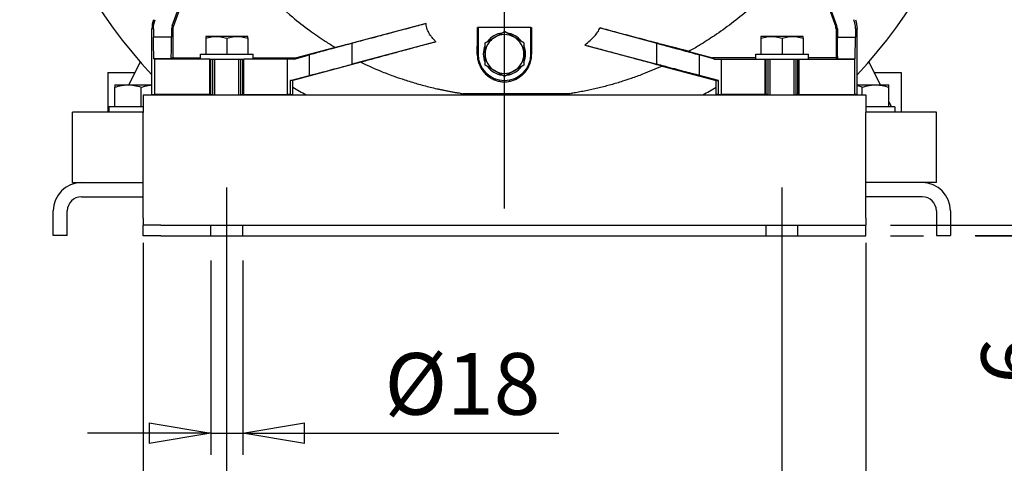
# Model space of a CAD drawing. Extents: x 0 to 210, y 0 to 297.
# Drawn here: x 149 to 189, y 132 to 150 of the extents above; entities that cross this region are included whole.
import ezdxf

# ---------------------------------------------------------------- set-up
doc = ezdxf.new("R2010")
doc.units = 0
doc.linetypes.add('CENTER2', pattern=[28.575, 19.05, -3.175, 3.175, -3.175])
doc.linetypes.add('HIDDEN2', pattern=[4.7625, 3.175, -1.5875])
doc.layers.get('0').update_dxf_attribs({"color": 3, "linetype": 'CONTINUOUS'})
doc.layers.get('DEFPOINTS').update_dxf_attribs({"linetype": 'CONTINUOUS'})
doc.layers.add('1', color=3, linetype='CONTINUOUS')
doc.styles.add('MIRCO', font='txt')
doc.dimstyles.new('MIRCO', dxfattribs={"dimtxt": 2.5, "dimasz": 2.5, "dimexe": 0.875, "dimexo": 1, "dimgap": 0.75, "dimtad": 1, "dimzin": 12, "dimtxsty": 'MIRCO', "dimblk": 'CLOSED', "dimcen": 0.09, "dimclrt": 7, "dimazin": 3, "dimtfac": 0.8, "dimtdec": 3, "dimtmove": 0, "dimatfit": 3, "dimtolj": 1})

# ---------------------------------------------------------------- blocks, each defined once
blk = doc.blocks.new('_CLOSED')
at = {"color": 0, "linetype": 'BYBLOCK'}
for p, q in [((-1, 0.166667), (0, 0)), ((-1, 0.166667), (-1, -0.166667)), ((0, 0), (-1, -0.166667)), ((0, 0), (-1, 0))]:
    blk.add_line(p, q, dxfattribs=at)
blk = doc.blocks.new('*D15')
at = {"layer": '1', "color": 0, "linetype": 'CONTINUOUS'}
for p, q in [((191.95, 160.759), (197.567, 160.759)), ((196.692, 158.259), (196.692, 143.259)), ((187.732, 140.759), (197.567, 140.759))]:
    blk.add_line(p, q, dxfattribs=at)
at = {"layer": 'DEFPOINTS', "color": 0}
for p in [(190.95, 160.759), (186.732, 140.759), (196.692, 140.759)]:
    blk.add_point(p, dxfattribs=at)
at = {"layer": '1', "color": 0, "xscale": 2.5, "yscale": 2.5, "zscale": 2.5}
for p, rotation in [((196.692, 160.759), 90), ((196.692, 140.759), 270)]:
    blk.add_blockref('_CLOSED', p, dxfattribs=dict(at, rotation=rotation))
at = {"layer": '1', "color": 0, "insert": (194.692, 150.759), "char_height": 2.5, "attachment_point": 5, "rotation": 90, "style": 'MIRCO'}
blk.add_mtext('\\A1;280', dxfattribs=at)
blk = doc.blocks.new('_TD_DIMENSION_1', base_point=(183.731, 133.244))
at = {"layer": '1', "color": 0, "linetype": 'CONTINUOUS'}
for p, q in [((191.231, 141.173), (191.231, 144.923)), ((184.304, 141.173), (192.106, 141.173)), ((191.231, 140.744), (191.231, 141.173)), ((184.304, 140.744), (185.644, 140.744)), ((187.748, 140.744), (192.106, 140.744)), ((191.231, 134.494), (191.231, 140.744))]:
    blk.add_line(p, q, dxfattribs=at)
for points in [[(190.746, 143.673), (191.231, 141.173), (191.716, 143.673), (190.746, 143.673)], [(190.746, 138.244), (191.231, 140.744), (191.716, 138.244), (190.746, 138.244)]]:
    blk.add_lwpolyline(points, dxfattribs=at)
at = {"layer": '1', "color": 0, "linetype": 'CONTINUOUS', "style": 'MIRCO'}
blk.add_text('6', height=2.5, rotation=90, dxfattribs=at).set_placement((190.481, 134.744))
blk = doc.blocks.new('*D33')
at = {"layer": '1', "color": 0, "linetype": 'CONTINUOUS'}
for p, q in [((156.768, 139.744), (156.768, 131.869)), ((158.054, 139.744), (158.054, 131.869)), ((154.268, 132.744), (151.768, 132.744)), ((156.768, 132.744), (158.054, 132.744)), ((158.054, 132.744), (170.863, 132.744)), ((160.554, 132.744), (163.054, 132.744))]:
    blk.add_line(p, q, dxfattribs=at)
at = {"layer": 'DEFPOINTS', "color": 0}
for p in [(156.768, 140.744), (158.054, 140.744), (158.054, 132.744)]:
    blk.add_point(p, dxfattribs=at)
at = {"layer": '1', "color": 0, "xscale": 2.5, "yscale": 2.5, "zscale": 2.5}
blk.add_blockref('_CLOSED', (156.768, 132.744), dxfattribs=at)
at = {"layer": '1', "color": 0, "xscale": 2.5, "yscale": 2.5, "zscale": 2.5, "rotation": 180}
blk.add_blockref('_CLOSED', (158.054, 132.744), dxfattribs=at)
at = {"layer": '1', "color": 0, "insert": (166.958, 134.744), "char_height": 2.5, "attachment_point": 5, "style": 'MIRCO'}
blk.add_mtext('\\A1;%%c18', dxfattribs=at)
blk = doc.blocks.new('*D34')
at = {"layer": '1', "color": 0, "linetype": 'CONTINUOUS'}
for p, q in [((154.018, 140.459), (154.018, 115.869)), ((183.304, 140.459), (183.304, 115.869)), ((156.518, 116.744), (180.804, 116.744))]:
    blk.add_line(p, q, dxfattribs=at)
at = {"layer": 'DEFPOINTS', "color": 0}
for p in [(154.018, 141.459), (183.304, 141.459), (183.304, 116.744)]:
    blk.add_point(p, dxfattribs=at)
at = {"layer": '1', "color": 0, "xscale": 2.5, "yscale": 2.5, "zscale": 2.5, "rotation": 180}
blk.add_blockref('_CLOSED', (154.018, 116.744), dxfattribs=at)
at = {"layer": '1', "color": 0, "xscale": 2.5, "yscale": 2.5, "zscale": 2.5}
blk.add_blockref('_CLOSED', (183.304, 116.744), dxfattribs=at)
at = {"layer": '1', "color": 0, "insert": (168.661, 118.744), "char_height": 2.5, "attachment_point": 5, "style": 'MIRCO'}
blk.add_mtext('\\A1;410', dxfattribs=at)
blk = doc.blocks.new('*D35')
at = {"layer": '1', "color": 0, "linetype": 'CONTINUOUS'}
for p, q in [((157.411, 124.655), (157.411, 125.619)), ((179.911, 124.655), (179.911, 125.619)), ((159.911, 124.744), (177.411, 124.744))]:
    blk.add_line(p, q, dxfattribs=at)
at = {"layer": 'DEFPOINTS', "color": 0}
for p in [(179.911, 124.744), (157.411, 123.655), (179.911, 123.655)]:
    blk.add_point(p, dxfattribs=at)
at = {"layer": '1', "color": 0, "xscale": 2.5, "yscale": 2.5, "zscale": 2.5, "rotation": 180}
blk.add_blockref('_CLOSED', (157.411, 124.744), dxfattribs=at)
at = {"layer": '1', "color": 0, "xscale": 2.5, "yscale": 2.5, "zscale": 2.5}
blk.add_blockref('_CLOSED', (179.911, 124.744), dxfattribs=at)
at = {"layer": '1', "color": 0, "insert": (168.661, 126.744), "char_height": 2.5, "attachment_point": 5, "style": 'MIRCO'}
blk.add_mtext('\\A1;315', dxfattribs=at)
blk = doc.blocks.new('D', base_point=(89.18317, -1.61716))
at = {"layer": '1', "color": 0, "linetype": 'CENTER2'}
blk.add_line((168.66083, 141.85827), (168.66083, 192.56011), dxfattribs=at)
at = {"layer": '1', "color": 0, "linetype": 'CONTINUOUS'}
for p, q in [((155.19184, 149.2571), (157.70434, 156.093)), ((182.12982, 149.2571), (180.24213, 154.39307)), ((156.81332, 153.54629), (155.2386, 149.21976)), ((180.90376, 152.45987), (182.08306, 149.21976)), ((155.2386, 149.21976), (155.19184, 149.2571)), ((165.48491, 149.35906), (162.48903, 148.55233)), ((182.08306, 149.21976), (182.12982, 149.2571)), ((154.43936, 149.14111), (154.37512, 149.14111)), ((154.37512, 146.47286), (154.37512, 149.14111)), ((154.43936, 149.14111), (154.44048, 148.80125)), ((155.17102, 149.14111), (155.16994, 148.80125)), ((155.17102, 149.14111), (155.22473, 149.14111)), ((155.22473, 149.14111), (155.22473, 147.96747)), ((156.98226, 148.82962), (156.55369, 148.82962)), ((156.55369, 148.82962), (156.55369, 148.75306)), ((157.8394, 148.82962), (156.98226, 148.82962)), ((158.26797, 148.82962), (157.8394, 148.82962)), ((158.26797, 148.75306), (158.26797, 148.82962)), ((167.5894, 149.18714), (167.56297, 149.18714)), ((169.73226, 149.18714), (167.5894, 149.18714)), ((167.5894, 149.18714), (167.5894, 148.11571)), ((168.26797, 148.79616), (168.66083, 149.02298)), ((169.05369, 148.79616), (168.66083, 149.02298)), ((169.73226, 148.11571), (169.73226, 149.18714)), ((169.73226, 149.18714), (169.75741, 149.18714)), ((172.53461, 149.17114), (174.83263, 148.55233)), ((179.48226, 148.82962), (179.05369, 148.82962)), ((179.05369, 148.82962), (179.05369, 148.75306)), ((180.3394, 148.82962), (179.48226, 148.82962)), ((180.76797, 148.82962), (180.3394, 148.82962)), ((180.76797, 148.75306), (180.76797, 148.82962)), ((182.09693, 149.14111), (182.09693, 147.96747)), ((182.15064, 149.14111), (182.09693, 149.14111)), ((182.15064, 149.14111), (182.15172, 148.80125)), ((182.8823, 149.14111), (182.88118, 148.80125)), ((182.8823, 149.14111), (182.94654, 149.14111)), ((182.94654, 146.47286), (182.94654, 149.14111)), ((155.16994, 148.80125), (154.44048, 148.80125)), ((156.55369, 148.75306), (156.55369, 148.11533)), ((157.41083, 148.75306), (157.41083, 148.11533)), ((158.26797, 148.75306), (158.26797, 148.11533)), ((165.88495, 148.60905), (162.48903, 147.70213)), ((162.48903, 147.70213), (162.48903, 148.55233)), ((167.87512, 148.56935), (168.26797, 148.79616)), ((167.87512, 148.11571), (167.87512, 148.56935)), ((169.44654, 148.56935), (169.05369, 148.79616)), ((169.44654, 148.56935), (169.44654, 148.11571)), ((171.91689, 148.48082), (174.83263, 147.70213)), ((174.83263, 147.70213), (174.83263, 148.55233)), ((179.05369, 148.75306), (179.05369, 148.11533)), ((179.91083, 148.75306), (179.91083, 148.11533)), ((180.76797, 148.75306), (180.76797, 148.11533)), ((182.15172, 148.80125), (182.88118, 148.80125)), ((156.3394, 148.11533), (158.48226, 148.11533)), ((156.3394, 147.90105), (156.3394, 148.11533)), ((158.48226, 147.90105), (158.48226, 148.11533)), ((160.14502, 147.9071), (160.75809, 148.07938)), ((161.79893, 148.3865), (160.2351, 147.96747)), ((160.75809, 147.24441), (160.75809, 148.07938)), ((167.5894, 148.11571), (167.55855, 148.11571)), ((167.87512, 147.66208), (167.87512, 148.11571)), ((169.44654, 148.11571), (169.44654, 147.66208)), ((169.73226, 148.11571), (169.76102, 148.11571)), ((176.13637, 148.22207), (177.08656, 147.96747)), ((177.17664, 147.9071), (176.56357, 148.07938)), ((176.56357, 147.24441), (176.56357, 148.07938)), ((178.8394, 148.11533), (180.98226, 148.11533)), ((178.8394, 147.90105), (178.8394, 148.11533)), ((180.98226, 147.90105), (180.98226, 148.11533)), ((153.90367, 147.79426), (153.43451, 146.86571)), ((155.15128, 147.91596), (154.46001, 147.91596)), ((154.48226, 147.90105), (154.46001, 147.91596)), ((154.48226, 147.90105), (154.48226, 146.47286)), ((156.7239, 147.90105), (154.48226, 147.90105)), ((155.22473, 147.96747), (155.15128, 147.91596)), ((155.22473, 147.96747), (156.3394, 147.96747)), ((156.7239, 146.47286), (156.7239, 147.90105)), ((156.7239, 147.90105), (158.09776, 147.90105)), ((156.76827, 146.47286), (156.76827, 147.90105)), ((156.8394, 146.45857), (156.8394, 147.90105)), ((156.92704, 146.45857), (156.92704, 147.90105)), ((157.89462, 146.45857), (157.89462, 147.90105)), ((157.98226, 146.45857), (157.98226, 147.90105)), ((158.05339, 146.47286), (158.05339, 147.90105)), ((158.09776, 146.47286), (158.09776, 147.90105)), ((159.86681, 147.90105), (158.09776, 147.90105)), ((158.48226, 147.96747), (160.2351, 147.96747)), ((160.14502, 147.9071), (159.86681, 147.90105)), ((159.86681, 146.47286), (159.86681, 147.90105)), ((162.83986, 147.78127), (160.0894, 147.04429)), ((160.2351, 147.96747), (160.14502, 147.9071)), ((168.26797, 147.43527), (167.87512, 147.66208)), ((169.44654, 147.66208), (169.05369, 147.43527)), ((175.04936, 147.62919), (177.23226, 147.04429)), ((178.8394, 147.96747), (177.08656, 147.96747)), ((177.08656, 147.96747), (177.17664, 147.9071)), ((177.17664, 147.9071), (177.45485, 147.90105)), ((177.45485, 146.47286), (177.45485, 147.90105)), ((177.45485, 147.90105), (179.2239, 147.90105)), ((179.2239, 146.47286), (179.2239, 147.90105)), ((179.2239, 147.90105), (180.59776, 147.90105)), ((179.26828, 146.47286), (179.26828, 147.90105)), ((179.3394, 146.45857), (179.3394, 147.90105)), ((179.42704, 146.45857), (179.42704, 147.90105)), ((180.39462, 146.45857), (180.39462, 147.90105)), ((180.48226, 146.45857), (180.48226, 147.90105)), ((180.55339, 146.47286), (180.55339, 147.90105)), ((180.59776, 146.47286), (180.59776, 147.90105)), ((180.59776, 147.90105), (182.8394, 147.90105)), ((182.09693, 147.96747), (180.98226, 147.96747)), ((182.09693, 147.96747), (182.17038, 147.91596)), ((182.17038, 147.91596), (182.86165, 147.91596)), ((182.8394, 147.90105), (182.86165, 147.91596)), ((182.8394, 147.90105), (182.8394, 146.47286)), ((183.41798, 147.79426), (183.88714, 146.86571)), ((152.5894, 147.36571), (153.68714, 147.36571)), ((152.5894, 147.36571), (152.5894, 145.75857)), ((159.98613, 147.04429), (160.75809, 147.24441)), ((168.66083, 147.20845), (168.26797, 147.43527)), ((169.05369, 147.43527), (168.66083, 147.20845)), ((177.33553, 147.04429), (176.56357, 147.24441)), ((183.63451, 147.36571), (184.73226, 147.36571)), ((184.73226, 147.36571), (184.73226, 145.75857)), ((152.87511, 146.86571), (153.41083, 146.86571)), ((152.87511, 146.86571), (152.87511, 146.77002)), ((153.41083, 146.86571), (154.37511, 146.86571)), ((160.0894, 147.04429), (159.98613, 147.04429)), ((159.98613, 146.47286), (159.98613, 147.04429)), ((160.0894, 146.47286), (160.0894, 147.04429)), ((177.23226, 146.47286), (177.23226, 147.04429)), ((177.23226, 147.04429), (177.33553, 147.04429)), ((177.33553, 146.47286), (177.33553, 147.04429)), ((182.94654, 146.86571), (183.69654, 146.86571)), ((183.69654, 146.86571), (184.23226, 146.86571)), ((184.23226, 146.77002), (184.23226, 146.86571)), ((152.87511, 145.97286), (152.87511, 146.77002)), ((153.94654, 145.97286), (153.94654, 146.77002)), ((154.01797, 146.45857), (183.30369, 146.45857)), ((154.01797, 146.45857), (154.01797, 145.74429)), ((154.37512, 146.47286), (154.48226, 146.47286)), ((156.7239, 146.47286), (154.48226, 146.47286)), ((155.01797, 146.45857), (155.01797, 146.47286)), ((156.7239, 146.47286), (156.76827, 146.47286)), ((156.76827, 146.47286), (156.8394, 146.47286)), ((157.98226, 146.47286), (158.05339, 146.47286)), ((158.05339, 146.47286), (158.09776, 146.47286)), ((158.09776, 146.47286), (159.86681, 146.47286)), ((159.98613, 146.47286), (159.86681, 146.47286)), ((159.98613, 146.47286), (160.0894, 146.47286)), ((168.13682, 146.50857), (171.2987, 146.50857)), ((177.33553, 146.47286), (177.23226, 146.47286)), ((177.33553, 146.47286), (177.45485, 146.47286)), ((179.2239, 146.47286), (177.45485, 146.47286)), ((179.26828, 146.47286), (179.2239, 146.47286)), ((179.3394, 146.47286), (179.26828, 146.47286)), ((180.55339, 146.47286), (180.48226, 146.47286)), ((180.59776, 146.47286), (180.55339, 146.47286)), ((180.59776, 146.47286), (182.8394, 146.47286)), ((182.94654, 146.47286), (182.8394, 146.47286)), ((183.16083, 146.45857), (183.16083, 146.77002)), ((183.30369, 146.45857), (183.30369, 145.74429)), ((184.23226, 145.97286), (184.23226, 146.77002)), ((184.23226, 146.18268), (184.33827, 145.97286)), ((154.01797, 145.75857), (151.16083, 145.75857)), ((151.16083, 142.90143), (151.16083, 145.75857)), ((154.01797, 145.97286), (152.62511, 145.97286)), ((152.62511, 145.97286), (152.62511, 145.75857)), ((154.01797, 141.45857), (154.01797, 145.74429)), ((184.48226, 145.97286), (183.30369, 145.97286)), ((186.16083, 145.75857), (183.30369, 145.75857)), ((183.30369, 141.45857), (183.30369, 145.74429)), ((184.48226, 145.97286), (184.48226, 145.75857)), ((186.16083, 142.90143), (186.16083, 145.75857)), ((151.16083, 142.90143), (151.51797, 142.90143)), ((151.51797, 142.90143), (154.01797, 142.90143)), ((185.5894, 142.90143), (183.30369, 142.90143)), ((186.16083, 142.90143), (185.5894, 142.90143)), ((151.51797, 142.33), (154.01797, 142.33)), ((185.5894, 142.33), (183.30369, 142.33)), ((150.37511, 141.11571), (150.37511, 141.75857)), ((150.94654, 141.11571), (150.94654, 141.75857)), ((186.16083, 141.75857), (186.16083, 141.11571)), ((186.73226, 141.75857), (186.73226, 141.11571)), ((183.30369, 141.45857), (183.30369, 141.17286)), ((150.37511, 140.75857), (150.37511, 141.11571)), ((150.94654, 140.75857), (150.94654, 141.11571)), ((154.01797, 140.74429), (154.01797, 141.17286)), ((154.73226, 141.17286), (154.01797, 141.17286)), ((154.73226, 141.17286), (182.5894, 141.17286)), ((182.5894, 141.17286), (183.30369, 141.17286)), ((183.30369, 140.74429), (183.30369, 141.17286)), ((186.16083, 141.11571), (186.16083, 140.75857)), ((186.73226, 141.11571), (186.73226, 140.75857)), ((150.94654, 140.75857), (150.37511, 140.75857)), ((154.73226, 140.74429), (154.01797, 140.74429)), ((154.73226, 140.74429), (182.5894, 140.74429)), ((182.5894, 140.74429), (183.30369, 140.74429)), ((186.16083, 140.75857), (186.73226, 140.75857))]:
    blk.add_line(p, q, dxfattribs=at)
for centre, radius, start, end in [((168.66083, 160.75857), 19.64299, 110.057636, 223.342163), ((168.66083, 160.75857), 19.64299, 316.657837, 69.942364), ((155.51053, 149.14003), 0.33951, 159.82982, 179.818641), ((155.45477, 149.1411), 0.23004, 160.00377, 179.996731), ((181.86689, 149.1411), 0.23004, 0.003269, 19.99623), ((181.81113, 149.14003), 0.33951, 0.181359, 20.17018), ((98.96025, 148.93435), 68.60319, 359.3162787, 0.2111275), ((168.66083, 148.11571), 0.85714, 96.443536, 143.556464), ((168.66083, 148.11571), 0.78571, 60, 120), ((168.66083, 148.11571), 0.85714, 36.443536, 83.556464), ((239.89094, 148.88765), 70.13417, 179.7553279, 180.6306398), ((168.66083, 148.11571), 0.85714, 156.443536, 203.556464), ((168.66083, 148.11571), 0.78571, 120, 180), ((168.66083, 148.11571), 0.78571, 0, 60), ((168.66083, 148.11571), 0.85714, 0, 23.556464), ((168.66083, 148.11571), 1.07143, 180, 360), ((168.66083, 148.11571), 0.78571, 180, 210), ((168.66083, 148.11571), 0.78571, 300, 360), ((168.66083, 148.11571), 0.85714, 336.443536, 360), ((168.66083, 148.11571), 0.78571, 210, 240), ((168.66083, 148.11571), 0.85714, 216.443536, 263.556464), ((168.66083, 148.11571), 0.78571, 240, 300), ((168.66083, 148.11571), 0.85714, 276.443536, 323.556464), ((182.49571, 144.79458), 2.0844, 71.391921, 77.50887), ((168.66083, 160.75857), 19.64299, 226.657837, 226.718583), ((168.66083, 160.75857), 16.40077, 238.491603, 240.681386), ((168.66083, 160.75857), 16.40077, 299.318614, 301.508397), ((168.66083, 160.75857), 19.64299, 313.281417, 313.342163), ((151.51797, 141.75857), 1.14286, 90, 180), ((185.5894, 141.75857), 1.14286, 0, 90), ((151.51797, 141.75857), 0.57143, 90, 180), ((185.5894, 141.75857), 0.57143, 0, 90)]:
    blk.add_arc(centre, radius, start, end, dxfattribs=at)
for centre, major_axis, ratio, start_param, end_param in [((155.44673, 149.14111), (1.07162, 0), 0.99982427, 2.79258328, 3.14159265), ((181.81069, 149.14111), (-0.77943, -0.73787), 0.99669497, 2.38192489, 2.73093426), ((155.15104, 148.9873), (0, -1.07143), 0.01791829, 0.01256637, 1.3962634), ((182.8614, 148.9873), (0, 1.07143), 0.01874996, 3.15415902, 4.53785606)]:
    blk.add_ellipse(centre, major_axis=major_axis, ratio=ratio, start_param=start_param, end_param=end_param, dxfattribs=at)
at = {"layer": '1', "color": 0, "linetype": 'CONTINUOUS', "extrusion": (0, 0, -1)}
for centre, major_axis, ratio, start_param, end_param in [((155.51097, 149.14111), (0.77943, -0.73787), 0.99669496, 2.38192476, 2.73093413), ((181.87493, 149.14111), (-1.07162, 0), 0.99982427, 2.79258328, 3.14159265), ((154.46026, 148.9873), (0, 1.07143), 0.01875004, 3.15415902, 4.53785606), ((182.17062, 148.9873), (0, -1.07143), 0.01791838, 0.01256637, 1.3962634)]:
    blk.add_ellipse(centre, major_axis=major_axis, ratio=ratio, start_param=start_param, end_param=end_param, dxfattribs=at)
at = {"layer": '1', "color": 0, "linetype": 'CONTINUOUS'}
for points, knots in [([(156.81332, 153.54629), (156.89501, 153.40049), (157.10927, 153.03351), (157.57219, 152.31673), (158.24297, 151.42653), (159.10671, 150.47319), (159.95779, 149.69117), (160.72902, 149.08769), (161.31297, 148.68555), (161.66215, 148.46825), (161.79893, 148.3865)], [0, 0, 0, 0, 7.01945119, 17.84437102, 35.82434759, 53.78623563, 71.81904766, 84.31629941, 94.89350765, 101.58648248, 101.58648248, 101.58648248, 101.58648248]), ([(180.90376, 152.45987), (180.802, 152.31958), (180.51702, 151.94124), (179.94712, 151.25684), (179.2579, 150.5418), (178.53017, 149.88438), (177.86885, 149.35107), (177.20498, 148.87545), (176.62466, 148.50424), (176.27644, 148.30086), (176.13637, 148.22207)], [0, 0, 0, 0, 7.27931412, 19.88975919, 37.38841416, 48.95397422, 61.06440534, 73.05536591, 83.23987918, 89.98969111, 89.98969111, 89.98969111, 89.98969111]), ([(161.79893, 148.3865), (161.81991, 148.3915), (161.87035, 148.40387), (161.97701, 148.43076), (162.11143, 148.46518), (162.27812, 148.5083), (162.46526, 148.55706), (162.70737, 148.62046), (163.01766, 148.70212), (163.37664, 148.79703), (163.73962, 148.89331), (164.10135, 148.98949), (164.47877, 149.09007), (164.94275, 149.21395), (165.27706, 149.30339), (165.48491, 149.35906)], [0, 0, 0, 0, 3.56295667, 6.74094052, 10.45751815, 14.18435543, 17.94123015, 21.65149317, 27.49416798, 33.704422, 38.76960113, 44.17593182, 49.94747353, 55.45127739, 64.48978658, 64.48978658, 64.48978658, 64.48978658]), ([(165.88495, 148.60905), (165.8498, 148.64472), (165.78033, 148.71938), (165.69472, 148.82572), (165.62738, 148.9241), (165.57519, 149.01385), (165.53545, 149.09961), (165.50496, 149.18915), (165.48735, 149.27234), (165.48416, 149.33228), (165.48491, 149.35906)], [0, 0, 0, 0, 2.11973991, 4.311402, 5.76368729, 7.1486368, 8.68576709, 9.73802308, 11.12328087, 12.249534, 12.249534, 12.249534, 12.249534]), ([(156.55369, 148.75306), (156.63246, 148.77932), (156.74501, 148.8092), (156.88932, 148.82706), (156.95232, 148.82962), (156.98226, 148.82962)], [0, 0, 0, 0, 3.97949112, 5.58193634, 7.03432747, 7.03432747, 7.03432747, 7.03432747]), ([(156.98226, 148.82962), (157.04114, 148.82962), (157.18622, 148.81786), (157.32816, 148.78062), (157.41083, 148.75306)], [0, 0, 0, 0, 2.85774596, 7.03432624, 7.03432624, 7.03432624, 7.03432624]), ([(157.41083, 148.75306), (157.4896, 148.77932), (157.60215, 148.8092), (157.74646, 148.82706), (157.80946, 148.82962), (157.8394, 148.82962)], [0, 0, 0, 0, 3.97949112, 5.58193634, 7.03432747, 7.03432747, 7.03432747, 7.03432747]), ([(157.8394, 148.82962), (157.89828, 148.82962), (158.04336, 148.81786), (158.18531, 148.78062), (158.26797, 148.75306)], [0, 0, 0, 0, 2.85774596, 7.03432624, 7.03432624, 7.03432624, 7.03432624]), ([(171.91689, 148.48082), (171.99168, 148.53937), (172.12837, 148.6548), (172.30296, 148.83142), (172.41896, 148.97645), (172.49099, 149.08772), (172.52118, 149.14334), (172.53461, 149.17114)], [0, 0, 0, 0, 4.02876086, 7.57388531, 10.49872398, 11.86207506, 13.1629046, 13.1629046, 13.1629046, 13.1629046]), ([(176.13637, 148.22207), (176.11545, 148.22702), (176.06227, 148.23999), (175.94506, 148.26949), (175.78906, 148.30942), (175.591, 148.36069), (175.37812, 148.41621), (175.15603, 148.47443), (174.93136, 148.53353), (174.6602, 148.60508), (174.3403, 148.68976), (173.97506, 148.78672), (173.59645, 148.88748), (173.11753, 149.01521), (172.76134, 149.11044), (172.53461, 149.17114)], [0, 0, 0, 0, 3.7855034, 7.46855995, 11.76498635, 16.13851338, 20.64253004, 24.27242329, 28.17479138, 32.14552809, 37.54526105, 43.21879722, 48.77954704, 54.42728788, 64.29054257, 64.29054257, 64.29054257, 64.29054257]), ([(179.05369, 148.75306), (179.13246, 148.77932), (179.24501, 148.8092), (179.38932, 148.82706), (179.45232, 148.82962), (179.48226, 148.82962)], [0, 0, 0, 0, 3.97949112, 5.58193634, 7.03432747, 7.03432747, 7.03432747, 7.03432747]), ([(179.48226, 148.82962), (179.54114, 148.82962), (179.68622, 148.81786), (179.82817, 148.78062), (179.91083, 148.75306)], [0, 0, 0, 0, 2.85774596, 7.03432624, 7.03432624, 7.03432624, 7.03432624]), ([(179.91083, 148.75306), (179.9896, 148.77932), (180.10215, 148.8092), (180.24646, 148.82706), (180.30946, 148.82962), (180.3394, 148.82962)], [0, 0, 0, 0, 3.97949112, 5.58193634, 7.03432747, 7.03432747, 7.03432747, 7.03432747]), ([(180.3394, 148.82962), (180.39828, 148.82962), (180.54337, 148.81786), (180.68531, 148.78062), (180.76797, 148.75306)], [0, 0, 0, 0, 2.85774596, 7.03432624, 7.03432624, 7.03432624, 7.03432624]), ([(162.48903, 148.55233), (162.43397, 148.5375), (162.28797, 148.49815), (162.00896, 148.42274), (161.66535, 148.32946), (161.313, 148.23319), (161.04522, 148.15943), (160.8677, 148.1101), (160.78811, 148.08782), (160.75809, 148.07938)], [0, 0, 0, 0, 2.42989459, 6.47714475, 12.6414681, 18.78864671, 24.91241593, 28.72496467, 31.27220558, 31.27220558, 31.27220558, 31.27220558]), ([(165.88495, 148.60905), (165.67659, 148.55307), (165.35634, 148.46695), (164.9169, 148.34861), (164.57925, 148.25755), (164.24952, 148.16847), (163.92275, 148.08002), (163.64249, 148.00393), (163.41756, 147.94263), (163.23928, 147.89387), (163.0775, 147.84936), (162.9461, 147.8128), (162.8594, 147.7881), (162.83912, 147.78163), (162.83986, 147.78127)], [0, 0, 0, 0, 9.15454058, 14.14352026, 19.75061181, 24.62824336, 29.70118917, 35.80337171, 39.35263071, 42.70166439, 47.13942614, 51.304909, 55.33719108, 59.98008749, 59.98008749, 59.98008749, 59.98008749]), ([(171.91689, 148.48082), (172.1071, 148.42972), (172.40312, 148.35015), (172.80669, 148.24152), (173.13284, 148.15362), (173.45445, 148.06681), (173.73751, 147.99026), (173.98365, 147.92357), (174.24158, 147.85353), (174.48835, 147.78627), (174.70264, 147.72752), (174.84715, 147.6876), (174.94983, 147.65891), (175.02885, 147.63635), (175.05022, 147.62959), (175.04936, 147.62919)], [0, 0, 0, 0, 8.33823687, 13.03305516, 18.02905047, 23.14219894, 27.9885176, 31.65801742, 35.51107534, 41.61842239, 45.93437432, 49.99109954, 53.41944996, 56.78997463, 62.04487105, 62.04487105, 62.04487105, 62.04487105]), ([(174.83263, 148.55233), (174.88769, 148.5375), (175.03369, 148.49815), (175.3127, 148.42274), (175.65631, 148.32946), (176.00866, 148.23319), (176.27644, 148.15943), (176.45396, 148.1101), (176.53355, 148.08782), (176.56357, 148.07938)], [0, 0, 0, 0, 2.42989459, 6.47714475, 12.6414681, 18.78864671, 24.91241593, 28.72496467, 31.27220558, 31.27220558, 31.27220558, 31.27220558]), ([(167.55855, 148.11571), (167.55817, 148.08421), (167.56059, 148.0041), (167.58297, 147.84182), (167.64883, 147.63882), (167.76982, 147.43325), (167.91943, 147.26965), (168.07614, 147.15295), (168.22307, 147.07712), (168.37016, 147.02496), (168.5253, 146.99335), (168.68543, 146.98632), (168.83958, 147.00129), (168.96433, 147.03093), (169.08826, 147.07546), (169.19908, 147.12962), (169.31284, 147.20421), (169.44269, 147.31316), (169.57447, 147.46854), (169.68338, 147.67302), (169.73926, 147.86063), (169.75898, 148.00755), (169.76137, 148.08422), (169.76102, 148.11571)], [0, 0, 0, 0, 1.4022789, 3.58463077, 7.44021716, 11.31011745, 14.89386959, 17.95164519, 20.37924656, 22.32233196, 24.74899462, 27.07137212, 29.01279618, 31.29931704, 32.63945759, 34.90149638, 36.95228644, 39.02958254, 42.98366146, 46.71852809, 49.99591096, 52.0081284, 53.39852637, 53.39852637, 53.39852637, 53.39852637]), ([(160.75809, 147.24441), (160.78791, 147.25214), (160.86727, 147.27277), (161.04452, 147.31909), (161.31238, 147.38953), (161.66488, 147.48274), (162.00864, 147.57404), (162.2878, 147.64841), (162.43391, 147.68741), (162.48903, 147.70213)], [0, 0, 0, 0, 2.52606254, 6.33489153, 12.45229263, 18.59346838, 24.75236015, 28.79929231, 31.2305223, 31.2305223, 31.2305223, 31.2305223]), ([(162.83986, 147.78127), (163.1255, 147.64323), (163.58221, 147.4416), (164.17614, 147.21611), (164.56302, 147.08382), (164.95332, 146.96058), (165.30349, 146.86081), (165.65648, 146.77088), (165.87825, 146.71877), (166.05631, 146.67955), (166.19018, 146.65135), (166.32434, 146.62447), (166.4588, 146.59855), (166.59346, 146.57488), (166.72862, 146.5487), (166.86317, 146.53782), (166.95515, 146.49642), (166.99918, 146.50857)], [0, 0, 0, 0, 13.32658489, 20.95292868, 26.67805224, 30.4973721, 38.14225438, 41.96784931, 45.79557033, 47.71023401, 49.62543639, 51.54117995, 53.45746723, 55.3743008, 57.29168326, 59.20961725, 61.12810541, 61.12810541, 61.12810541, 61.12810541]), ([(175.04936, 147.62919), (174.78805, 147.5098), (174.37199, 147.33434), (173.83297, 147.13642), (173.48318, 147.0199), (173.13134, 146.91117), (172.81633, 146.82285), (172.49929, 146.743), (172.30041, 146.69669), (172.14091, 146.66179), (172.0211, 146.63667), (171.90111, 146.61269), (171.78093, 146.58951), (171.66065, 146.56836), (171.53997, 146.54469), (171.4201, 146.53542), (171.33769, 146.49679), (171.2987, 146.50857)], [0, 0, 0, 0, 12.06797578, 18.95402349, 24.11370954, 27.55116284, 34.42040293, 37.85216892, 41.2820217, 42.99622914, 44.70995617, 46.42320188, 48.13596572, 49.84824771, 51.56004823, 53.27136769, 54.98220614, 54.98220614, 54.98220614, 54.98220614]), ([(176.56357, 147.24441), (176.53375, 147.25214), (176.4544, 147.27277), (176.27714, 147.31909), (176.00928, 147.38953), (175.65678, 147.48274), (175.31302, 147.57404), (175.03386, 147.64841), (174.88775, 147.68741), (174.83263, 147.70213)], [0, 0, 0, 0, 2.52606254, 6.33489153, 12.45229263, 18.59346838, 24.75236015, 28.79929231, 31.2305223, 31.2305223, 31.2305223, 31.2305223]), ([(152.87511, 146.77002), (152.96555, 146.80016), (153.10089, 146.83685), (153.28104, 146.86168), (153.36817, 146.86571), (153.41083, 146.86571)], [0, 0, 0, 0, 4.56815175, 6.72371979, 8.79291436, 8.79291436, 8.79291436, 8.79291436]), ([(153.41083, 146.86571), (153.45023, 146.86571), (153.5318, 146.86223), (153.71211, 146.83901), (153.85078, 146.80194), (153.94654, 146.77002)], [0, 0, 0, 0, 1.91149294, 3.95520046, 8.79291232, 8.79291232, 8.79291232, 8.79291232]), ([(153.94654, 146.77002), (154.03642, 146.79998), (154.17166, 146.83668), (154.31629, 146.85672), (154.36812, 146.86107), (154.37511, 146.8616)], [0, 0, 0, 0, 4.53956711, 6.71949344, 7.05956348, 7.05956348, 7.05956348, 7.05956348]), ([(183.16083, 146.77002), (183.2507, 146.79998), (183.38594, 146.83668), (183.56608, 146.86165), (183.6538, 146.86571), (183.69654, 146.86571)], [0, 0, 0, 0, 4.53956711, 6.71949344, 8.79291067, 8.79291067, 8.79291067, 8.79291067]), ([(183.69654, 146.86571), (183.73929, 146.86571), (183.827, 146.86165), (184.00714, 146.83668), (184.14238, 146.79998), (184.23226, 146.77002)], [0, 0, 0, 0, 2.07341723, 4.25334356, 8.79291067, 8.79291067, 8.79291067, 8.79291067]), ([(166.99918, 146.50857), (166.99918, 146.50857), (167, 146.50857), (167.01039, 146.50857), (167.04363, 146.50857), (167.09042, 146.50857), (167.15385, 146.50857), (167.23164, 146.50857), (167.32294, 146.50857), (167.44642, 146.50857), (167.6185, 146.50857), (167.85884, 146.50857), (168.0405, 146.50857), (168.13682, 146.50857)], [118.6523305, 118.6523305, 118.6523305, 118.6523305, 118.88375247, 120.1054966, 121.17467257, 122.5915793, 123.69932318, 125.20045962, 126.96103967, 128.38708945, 131.21094037, 134.93654864, 139.0768717, 139.0768717, 139.0768717, 139.0768717])]:
    blk.add_open_spline(points, degree=3, knots=knots, dxfattribs=at)
blk.add_blockref('_TD_DIMENSION_1', (183.73131, 133.24429), dxfattribs=at)
dim = blk.add_linear_dim(base=(196.69211, 140.75857), p1=(190.94963, 160.75857), p2=(186.73226, 140.75857), angle=90, dimstyle='MIRCO', override={"dimjust": 0, "dimlfac": 13.999999, "dimpost": '', "dimse1": 0, "dimse2": 0, "dimclrt": 0}, dxfattribs=at)
dim.commit()
dim.dimension.update_dxf_attribs({"geometry": '*D15', "text_midpoint": (194.69211, 150.75857)})
blk = doc.blocks.new('B1', base_point=(89.18322, 0))
at = {"layer": '1', "color": 0, "linetype": 'CONTINUOUS'}
for p, q in [((154.018, 146.45857), (183.30371, 146.45857)), ((154.018, 146.45857), (154.018, 145.74429)), ((183.30371, 146.45857), (183.30371, 145.74429)), ((154.018, 141.45857), (154.018, 145.74429)), ((183.30371, 141.45857), (183.30371, 145.74429)), ((154.018, 141.45857), (154.018, 141.17286)), ((183.30371, 141.45857), (183.30371, 141.17286)), ((154.018, 140.74429), (154.018, 141.17286)), ((154.73228, 141.17286), (154.018, 141.17286)), ((154.73228, 141.17286), (182.58943, 141.17286)), ((182.58943, 141.17286), (183.30371, 141.17286)), ((183.30371, 140.74429), (183.30371, 141.17286)), ((154.73228, 140.74429), (154.018, 140.74429)), ((154.73228, 140.74429), (182.58943, 140.74429)), ((182.58943, 140.74429), (183.30371, 140.74429))]:
    blk.add_line(p, q, dxfattribs=at)
at = {"layer": '1', "color": 0, "linetype": 'CENTER2'}
for p, q in [((157.41083, 123.65538), (157.41083, 143.17285)), ((179.91083, 123.65538), (179.91083, 143.17285))]:
    blk.add_line(p, q, dxfattribs=at)
at = {"layer": '1', "color": 0, "linetype": 'HIDDEN2'}
for p, q in [((156.768, 140.74429), (156.768, 141.17286)), ((158.05371, 140.74429), (158.05371, 141.17286)), ((179.268, 140.74429), (179.268, 141.17286)), ((180.55371, 140.74429), (180.55371, 141.17286))]:
    blk.add_line(p, q, dxfattribs=at)
at = {"layer": '1', "color": 0, "linetype": 'CONTINUOUS'}
for p1, p2, distance, picture, middle in [((154.018, 141.45857), (183.30371, 141.45857), -24.71429, '*D34', (168.66085, 118.74429)), ((157.41083, 123.65538), (179.91083, 123.65538), 1.08891, '*D35', (168.66083, 126.74429))]:
    dim = blk.add_aligned_dim(p1=p1, p2=p2, distance=distance, dimstyle='MIRCO', override={"dimlfac": 13.999999, "dimpost": '', "dimclrt": 0}, dxfattribs=at)
    dim.commit()
    dim.dimension.update_dxf_attribs({"geometry": picture, "text_midpoint": middle})
dim = blk.add_linear_dim(base=(158.05371, 132.74429), p1=(156.768, 140.74429), p2=(158.05371, 140.74429), angle=0, text='%%c<>', dimstyle='MIRCO', override={"dimlfac": 13.999999, "dimpost": '', "dimclrt": 0, "dimtmove": 0}, dxfattribs=at)
dim.commit()
dim.dimension.update_dxf_attribs({"geometry": '*D33', "text_midpoint": (166.95847, 132.74429), "dimtype": 161})

msp = doc.modelspace()

# ---------------------------------------------------------------- block references
at = {"layer": '1', "color": 3, "linetype": 'CONTINUOUS'}
for name, p in [('D', (89.183, -1.617)), ('B1', (89.183, 0))]:
    msp.add_blockref(name, p, dxfattribs=at)

doc.saveas('drawing.dxf')
